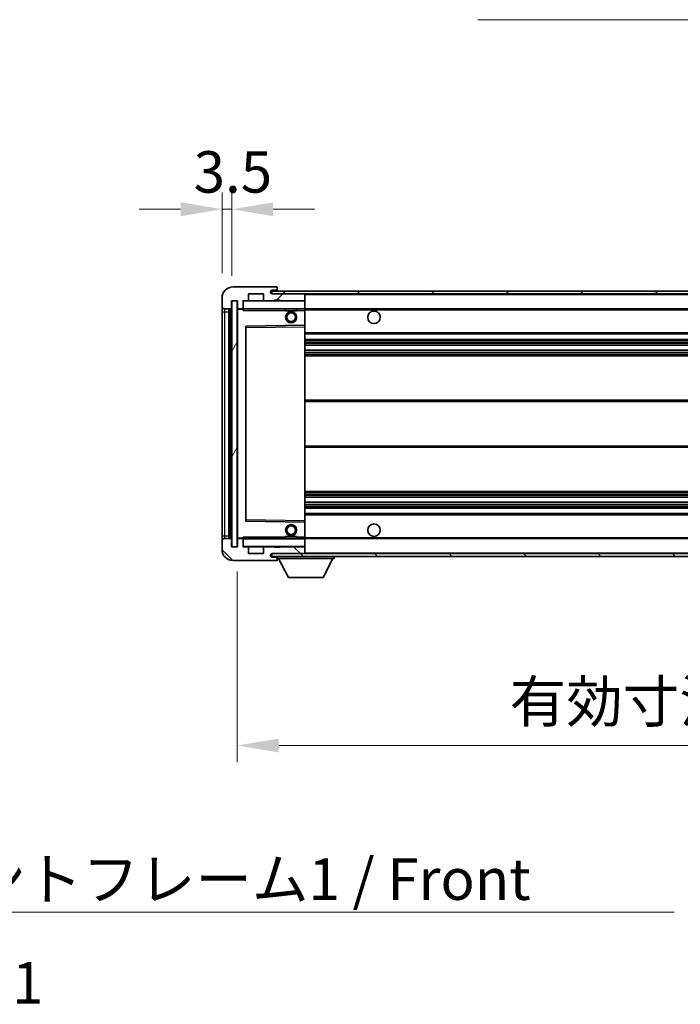
# Model space of a CAD drawing. Units: millimetres. Extents: x 2 to 12389, y 5 to 1691.
# Drawn here: x 2771 to 3011, y 970 to 1326 of the extents above; entities that cross this region are included whole.
import ezdxf

# ---------------------------------------------------------------- set-up
doc = ezdxf.new("R2010")
doc.units = ezdxf.units.MM
for name, color, linetype, lineweight in [('Dimension (ISO)', 7, 'Continuous', 18), ('Dimension (ISO) @ 1', 7, 'Continuous', 18), ('Hatch (ISO)', 1, 'Continuous', 18), ('Symbol (ISO)', 7, 'Continuous', 18), ('Symbol (ISO) @ 1', 7, 'Continuous', 18), ('Visible (ISO)', 7, 'Continuous', 35), ('Visible Narrow (ISO)', 7, 'Continuous', 25)]:
    doc.layers.add(name, color=color, linetype=linetype, lineweight=lineweight)
doc.styles.add('Note Text (TK)', font='MS PGothic.ttf')
doc.dimstyles.new('Default - Method 1b (TK)', dxfattribs={"dimscale": 4, "dimtxt": 2.5, "dimasz": 2.5, "dimexe": 1, "dimexo": 1.5, "dimgap": 1, "dimtad": 1, "dimtoh": 1, "dimrnd": 1e-08, "dimdsep": 46, "dimtxsty": 'Note Text (TK)', "dimcen": 0.09, "dimdle": 5, "dimclrd": 100, "dimclre": 100, "dimclrt": 7, "dimadec": 1, "dimazin": 1, "dimtfac": 1, "dimtmove": 0, "dimatfit": 3, "dimfxl": 1, "dimtolj": 1, "dimlwd": -1, "dimlwe": -1, "dimarcsym": 0})
doc.dimstyles.new('Default - Method 1b (TK)$7', dxfattribs={"dimscale": 4, "dimtxt": 2.5, "dimasz": 2.5, "dimexe": 1, "dimexo": 1.5, "dimgap": 1, "dimtad": 1, "dimtoh": 1, "dimrnd": 1e-08, "dimdsep": 46, "dimtxsty": 'Note Text (TK)', "dimcen": 0.09, "dimdle": 5, "dimclrd": 100, "dimclre": 100, "dimclrt": 7, "dimadec": 1, "dimazin": 1, "dimtfac": 1, "dimtmove": 0, "dimatfit": 3, "dimfxl": 1, "dimtolj": 1, "dimlwd": -1, "dimlwe": -1, "dimarcsym": 0})
pattern_1 = [(45, (1489.286, -42.643), (-13.47038, 13.47038), [])]
pattern_2 = [(135.0002, (1489.286, -42.643), (-13.47033, -13.47043), [])]

# ---------------------------------------------------------------- blocks, each defined once
blk = doc.blocks.new('*D75')
at = {"layer": 'Defpoints', "color": 0}
for p in [(2850.2, 1135.5), (3275.2, 1135.6), (3275.2, 1063.6)]:
    blk.add_point(p, dxfattribs=at)
at = {"layer": 'Dimension (ISO)', "color": 100}
for p, q in [((2850.2, 1126.5), (2850.2, 1057.6)), ((3275.2, 1126.6), (3275.2, 1057.6)), ((2865.2, 1063.6), (3260.2, 1063.6))]:
    blk.add_line(p, q, dxfattribs=at)
for points in [[(2865.2, 1066.1), (2865.2, 1061.1), (2850.2, 1063.6)], [(3260.2, 1066.1), (3260.2, 1061.1), (3275.2, 1063.6)]]:
    blk.add_solid(points, dxfattribs=at)
at = {"layer": 'Dimension (ISO)', "color": 7, "insert": (2948.83, 1079.49), "char_height": 15, "attachment_point": 4, "style": 'Note Text (TK)'}
blk.add_mtext('\\A1;\\fＭＳ Ｐゴシック|b0|i0;\\H15.0000;有効寸法 / Max dim. 425', dxfattribs=at)
blk = doc.blocks.new('*D78')
at = {"layer": 'Defpoints', "color": 0}
for p in [(2848.2, 1257.58), (2844.7, 1225.5), (2848.2, 1224.5)]:
    blk.add_point(p, dxfattribs=at)
at = {"layer": 'Dimension (ISO)', "color": 100}
for p, q in [((2844.7, 1234.5), (2844.7, 1263.58)), ((2848.2, 1233.5), (2848.2, 1263.58)), ((2829.7, 1257.58), (2814.7, 1257.58)), ((2844.7, 1257.58), (2848.2, 1257.58)), ((2863.2, 1257.58), (2878.2, 1257.58))]:
    blk.add_line(p, q, dxfattribs=at)
for points in [[(2829.7, 1260.08), (2829.7, 1255.08), (2844.7, 1257.58)], [(2863.2, 1260.08), (2863.2, 1255.08), (2848.2, 1257.58)]]:
    blk.add_solid(points, dxfattribs=at)
at = {"layer": 'Dimension (ISO)', "color": 7, "insert": (2834.43, 1271.08), "char_height": 15, "attachment_point": 4, "style": 'Note Text (TK)'}
blk.add_mtext('\\A1;3.5', dxfattribs=at)

msp = doc.modelspace()

# ---------------------------------------------------------------- hatches: boundary and pattern name
at = {"layer": 'Hatch (ISO)'}
h = msp.add_hatch(dxfattribs=at)
h.set_pattern_fill('ANSI31', color=256, scale=152.4, style=0)
h.set_pattern_definition(pattern_1)
edge = h.paths.add_edge_path()
edge.add_ellipse((2851.9969, 1221.799), major_axis=(0, -0.3), ratio=1, start_angle=0, end_angle=90)
edge.add_line((2852.2969, 1221.799), (2852.2969, 1224.499))
edge.add_line((2852.2969, 1224.499), (2853.9969, 1224.499))
edge.add_ellipse((2853.9969, 1224.799), major_axis=(0, -0.3), ratio=1, start_angle=0, end_angle=90)
edge.add_line((2854.2969, 1224.799), (2854.2969, 1226.999))
edge.add_line((2854.2969, 1226.999), (2859.6969, 1226.999))
edge.add_line((2859.6969, 1226.999), (2859.6969, 1224.799))
edge.add_ellipse((2859.9969, 1224.799), major_axis=(-0.3, 0), ratio=1, start_angle=0, end_angle=90)
edge.add_line((2859.9969, 1224.499), (2863.6969, 1224.499))
edge.add_line((2863.6969, 1224.499), (2863.6969, 1224.699))
edge.add_line((2863.6969, 1224.699), (2865.6969, 1224.699))
edge.add_line((2865.6969, 1224.699), (2865.6969, 1224.499))
edge.add_line((2865.6969, 1224.499), (2874.3969, 1224.499))
edge.add_ellipse((2874.3969, 1224.799), major_axis=(0, -0.3), ratio=1, start_angle=0, end_angle=90)
edge.add_line((2874.6969, 1224.799), (2874.6969, 1226.699))
edge.add_ellipse((2874.3969, 1226.699), major_axis=(0.3, 0), ratio=1, start_angle=0, end_angle=90)
edge.add_line((2874.3969, 1226.999), (2862.8219, 1226.999))
edge.add_ellipse((2862.8219, 1227.624), major_axis=(0, -0.625), ratio=1, start_angle=348.463041, end_angle=360, ccw=False)
edge.add_ellipse((2862.8219, 1227.624), major_axis=(-0.125, -0.6124), ratio=1, start_angle=191.536959, end_angle=360, ccw=False)
edge.add_line((2862.8219, 1228.249), (2864.1969, 1228.249))
edge.add_ellipse((2864.1969, 1228.749), major_axis=(0, -0.5), ratio=1, start_angle=0, end_angle=90)
edge.add_line((2864.6969, 1228.749), (2864.6969, 1229.199))
edge.add_ellipse((2864.3969, 1229.199), major_axis=(0.3, 0), ratio=1, start_angle=0, end_angle=90)
edge.add_line((2864.3969, 1229.499), (2848.6969, 1229.499))
edge.add_ellipse((2848.6969, 1225.499), major_axis=(0, 4), ratio=1, start_angle=0, end_angle=90)
edge.add_line((2844.6969, 1225.499), (2844.6969, 1222.499))
edge.add_ellipse((2845.6969, 1222.499), major_axis=(-1, 0), ratio=1, start_angle=0, end_angle=90)
edge.add_line((2845.6969, 1221.499), (2847.7969, 1221.499))
edge.add_ellipse((2847.7969, 1221.799), major_axis=(0, -0.3), ratio=1, start_angle=0, end_angle=90)
edge.add_line((2848.0969, 1221.799), (2848.0969, 1224.499))
edge.add_line((2848.0969, 1224.499), (2848.1969, 1224.499))
edge.add_line((2848.1969, 1224.499), (2850.1969, 1224.499))
edge.add_line((2850.1969, 1224.499), (2850.2969, 1224.499))
edge.add_line((2850.2969, 1224.499), (2850.2969, 1221.799))
edge.add_ellipse((2850.5969, 1221.799), major_axis=(-0.3, 0), ratio=1, start_angle=0, end_angle=90)
edge.add_line((2850.5969, 1221.499), (2851.9969, 1221.499))
h = msp.add_hatch(dxfattribs=at)
h.set_pattern_fill('ANSI31', color=256, scale=152.4, style=0)
h.set_pattern_definition(pattern_1)
edge = h.paths.add_edge_path()
edge.add_line((3282.1969, 1222.249), (3277.1969, 1222.249))
edge.add_line((3277.1969, 1222.249), (3277.1969, 1221.249))
edge.add_line((3277.1969, 1221.249), (3282.1969, 1221.249))
edge.add_ellipse((3282.1969, 1222.749), major_axis=(0, -1.5), ratio=1, start_angle=0, end_angle=90)
edge.add_line((3283.6969, 1222.749), (3283.6969, 1226.499))
edge.add_ellipse((3282.1969, 1226.499), major_axis=(1.5, 0), ratio=1, start_angle=0, end_angle=90)
edge.add_line((3282.1969, 1227.999), (2862.6969, 1227.999))
edge.add_line((2862.6969, 1227.999), (2862.6969, 1227.0117))
edge.add_line((2862.6969, 1227.0117), (2862.6969, 1226.999))
edge.add_line((2862.6969, 1226.999), (2862.8219, 1226.999))
edge.add_line((2862.8219, 1226.999), (2874.3969, 1226.999))
edge.add_line((2874.3969, 1226.999), (3262.6969, 1226.999))
edge.add_line((3262.6969, 1226.999), (3268.5969, 1226.999))
edge.add_line((3268.5969, 1226.999), (3275.0969, 1226.999))
edge.add_line((3275.0969, 1226.999), (3281.6969, 1226.999))
edge.add_line((3281.6969, 1226.999), (3282.1969, 1226.999))
edge.add_ellipse((3282.1969, 1226.499), major_axis=(0, 0.5), ratio=1, start_angle=270, end_angle=360, ccw=False)
edge.add_line((3282.6969, 1226.499), (3282.6969, 1222.749))
edge.add_ellipse((3282.1969, 1222.749), major_axis=(0.5, 0), ratio=1, start_angle=270, end_angle=360, ccw=False)
h = msp.add_hatch(dxfattribs=at)
h.set_pattern_fill('ANSI31', color=256, scale=152.4, angle=14.999978, style=0)
h.set_pattern_definition([(60, (1489.286, -42.643), (-16.49778, 9.525), [])])
h.paths.add_polyline_path([(2850.1969, 1224.499), (2848.1969, 1224.499), (2848.1969, 1135.499), (2850.1969, 1135.499)])
h = msp.add_hatch(dxfattribs=at)
h.set_pattern_fill('ANSI31', color=256, scale=152.4, angle=90.00021, style=0)
h.set_pattern_definition(pattern_2)
edge = h.paths.add_edge_path()
edge.add_ellipse((2851.9969, 1138.199), major_axis=(0.3, 0), ratio=1, start_angle=0, end_angle=90)
edge.add_line((2851.9969, 1138.499), (2850.5969, 1138.499))
edge.add_ellipse((2850.5969, 1138.199), major_axis=(0, 0.3), ratio=1, start_angle=0, end_angle=90)
edge.add_line((2850.2969, 1138.199), (2850.2969, 1135.499))
edge.add_line((2850.2969, 1135.499), (2850.1969, 1135.499))
edge.add_line((2850.1969, 1135.499), (2848.1969, 1135.499))
edge.add_line((2848.1969, 1135.499), (2848.0969, 1135.499))
edge.add_line((2848.0969, 1135.499), (2848.0969, 1138.199))
edge.add_ellipse((2847.7969, 1138.199), major_axis=(0.3, 0), ratio=1, start_angle=0, end_angle=90)
edge.add_line((2847.7969, 1138.499), (2845.6969, 1138.499))
edge.add_ellipse((2845.6969, 1137.499), major_axis=(0, 1), ratio=1, start_angle=0, end_angle=90)
edge.add_line((2844.6969, 1137.499), (2844.6969, 1134.499))
edge.add_ellipse((2848.6969, 1134.499), major_axis=(-4, 0), ratio=1, start_angle=0, end_angle=90)
edge.add_line((2848.6969, 1130.499), (2864.3969, 1130.499))
edge.add_ellipse((2864.3969, 1130.799), major_axis=(0, -0.3), ratio=1, start_angle=0, end_angle=90)
edge.add_line((2864.6969, 1130.799), (2864.6969, 1131.249))
edge.add_ellipse((2864.1969, 1131.249), major_axis=(0.5, 0), ratio=1, start_angle=0, end_angle=90)
edge.add_line((2864.1969, 1131.749), (2862.8219, 1131.749))
edge.add_ellipse((2862.8219, 1132.374), major_axis=(0, -0.625), ratio=1, start_angle=191.536959, end_angle=360, ccw=False)
edge.add_ellipse((2862.8219, 1132.374), major_axis=(-0.125, 0.6124), ratio=1, start_angle=348.463041, end_angle=360, ccw=False)
edge.add_line((2862.8219, 1132.999), (2874.3969, 1132.999))
edge.add_ellipse((2874.3969, 1133.299), major_axis=(0, -0.3), ratio=1, start_angle=0, end_angle=90)
edge.add_line((2874.6969, 1133.299), (2874.6969, 1135.199))
edge.add_ellipse((2874.3969, 1135.199), major_axis=(0.3, 0), ratio=1, start_angle=0, end_angle=90)
edge.add_line((2874.3969, 1135.499), (2865.6969, 1135.499))
edge.add_line((2865.6969, 1135.499), (2865.6969, 1135.299))
edge.add_line((2865.6969, 1135.299), (2863.6969, 1135.299))
edge.add_line((2863.6969, 1135.299), (2863.6969, 1135.499))
edge.add_line((2863.6969, 1135.499), (2859.9969, 1135.499))
edge.add_ellipse((2859.9969, 1135.199), major_axis=(0, 0.3), ratio=1, start_angle=0, end_angle=90)
edge.add_line((2859.6969, 1135.199), (2859.6969, 1132.999))
edge.add_line((2859.6969, 1132.999), (2854.2969, 1132.999))
edge.add_line((2854.2969, 1132.999), (2854.2969, 1135.199))
edge.add_ellipse((2853.9969, 1135.199), major_axis=(0.3, 0), ratio=1, start_angle=0, end_angle=90)
edge.add_line((2853.9969, 1135.499), (2852.2969, 1135.499))
edge.add_line((2852.2969, 1135.499), (2852.2969, 1138.199))
h = msp.add_hatch(dxfattribs=at)
h.set_pattern_fill('ANSI31', color=256, scale=152.4, angle=90.00021, style=0)
h.set_pattern_definition(pattern_2)
edge = h.paths.add_edge_path()
edge.add_line((3277.1969, 1137.749), (3282.1969, 1137.749))
edge.add_ellipse((3282.1969, 1137.249), major_axis=(0, 0.5), ratio=1, start_angle=270, end_angle=360, ccw=False)
edge.add_line((3282.6969, 1137.249), (3282.6969, 1133.499))
edge.add_ellipse((3282.1969, 1133.499), major_axis=(0.5, 0), ratio=1, start_angle=270, end_angle=360, ccw=False)
edge.add_line((3282.1969, 1132.999), (3281.6969, 1132.999))
edge.add_line((3281.6969, 1132.999), (3275.0969, 1132.999))
edge.add_line((3275.0969, 1132.999), (3268.5969, 1132.999))
edge.add_line((3268.5969, 1132.999), (3262.6969, 1132.999))
edge.add_line((3262.6969, 1132.999), (2874.3969, 1132.999))
edge.add_line((2874.3969, 1132.999), (2862.8219, 1132.999))
edge.add_line((2862.8219, 1132.999), (2862.6969, 1132.999))
edge.add_line((2862.6969, 1132.999), (2862.6969, 1132.9864))
edge.add_line((2862.6969, 1132.9864), (2862.6969, 1131.999))
edge.add_line((2862.6969, 1131.999), (3282.1969, 1131.999))
edge.add_ellipse((3282.1969, 1133.499), major_axis=(0, -1.5), ratio=1, start_angle=0, end_angle=90)
edge.add_line((3283.6969, 1133.499), (3283.6969, 1137.249))
edge.add_ellipse((3282.1969, 1137.249), major_axis=(1.5, 0), ratio=1, start_angle=0, end_angle=90)
edge.add_line((3282.1969, 1138.749), (3277.1969, 1138.749))
edge.add_line((3277.1969, 1138.749), (3277.1969, 1137.749))

# ---------------------------------------------------------------- linework, layer by layer
at = {"layer": 'Visible (ISO)'}
for p, q in [((2864.3969, 1229.499), (2848.6969, 1229.499)), ((2864.3969, 1229.499), (2864.4469, 1229.499)), ((2864.6969, 1229.249), (2864.6969, 1229.199)), ((2864.6969, 1228.749), (2864.6969, 1229.199)), ((2844.6969, 1225.499), (2844.6969, 1222.499)), ((2854.2969, 1224.799), (2854.2969, 1226.999)), ((2854.2969, 1226.999), (2859.6969, 1226.999)), ((2859.6969, 1226.999), (2859.6969, 1224.799)), ((3282.1969, 1227.999), (2862.6969, 1227.999)), ((2862.6969, 1227.999), (2862.6969, 1226.999)), ((2862.6969, 1226.999), (3282.1969, 1226.999)), ((2862.8219, 1228.249), (2864.1969, 1228.249)), ((2874.3969, 1226.999), (2862.8219, 1226.999)), ((2864.1969, 1228.249), (2864.6969, 1228.249)), ((2864.6969, 1228.249), (2864.6969, 1228.749)), ((2864.6969, 1228.249), (2864.6969, 1227.999)), ((2874.6969, 1226.699), (2874.6969, 1226.999)), ((2874.6969, 1224.799), (2874.6969, 1226.699)), ((2844.6969, 1222.499), (2844.6969, 1220.499)), ((2848.0969, 1221.799), (2848.0969, 1224.499)), ((2848.0969, 1224.499), (2850.2969, 1224.499)), ((2850.1969, 1224.499), (2848.1969, 1224.499)), ((2848.1969, 1224.499), (2848.1969, 1135.499)), ((2850.1969, 1135.499), (2850.1969, 1224.499)), ((2850.2969, 1224.499), (2850.2969, 1221.799)), ((2852.2969, 1221.799), (2852.2969, 1224.499)), ((2852.2969, 1224.499), (2853.9969, 1224.499)), ((2852.2969, 1221.799), (2852.2969, 1221.599)), ((2859.9969, 1224.499), (2853.9969, 1224.499)), ((2859.9969, 1224.499), (2863.6969, 1224.499)), ((2863.6969, 1224.499), (2863.6969, 1224.699)), ((2863.6969, 1224.699), (2865.6969, 1224.699)), ((2865.6969, 1224.499), (2863.6969, 1224.499)), ((2865.6969, 1224.699), (2865.6969, 1224.499)), ((2865.6969, 1224.499), (2874.3969, 1224.499)), ((2874.5969, 1224.499), (2874.3969, 1224.499)), ((2874.6969, 1224.399), (2874.6969, 1224.799)), ((2874.6969, 1221.599), (2874.6969, 1224.399)), ((2844.6969, 1220.499), (2844.6969, 1139.499)), ((2845.6969, 1221.499), (2847.7969, 1221.499)), ((2847.1969, 1138.499), (2847.1969, 1221.499)), ((2847.4969, 1221.499), (2847.4969, 1138.499)), ((2850.2969, 1221.399), (2850.2969, 1138.599)), ((2850.5969, 1221.499), (2850.3969, 1221.499)), ((2850.5969, 1221.499), (2851.9969, 1221.499)), ((2852.2969, 1221.499), (2851.9969, 1221.499)), ((2852.2969, 1221.599), (2852.2969, 1221.3307)), ((2852.3969, 1221.499), (2874.5969, 1221.499)), ((2867.6969, 1221.499), (2867.6969, 1220.799)), ((2871.6969, 1220.799), (2867.6969, 1220.799)), ((2871.6969, 1221.499), (2871.6969, 1220.799)), ((2874.6969, 1220.999), (2874.6969, 1221.599)), ((2874.6969, 1221.499), (3262.6969, 1221.499)), ((2874.6969, 1215.6974), (2874.6969, 1220.999)), ((2853.2969, 1215.1507), (2853.2969, 1144.8474)), ((2874.5969, 1215.5974), (2853.3952, 1215.2506)), ((2874.5985, 1215.5974), (2874.5969, 1215.5974)), ((2874.6969, 1215.0973), (2874.6969, 1215.6974)), ((2874.6969, 1144.9007), (2874.6969, 1215.0973)), ((2874.6969, 1212.499), (3275.1969, 1212.499)), ((2874.6969, 1210.499), (3275.1969, 1210.499)), ((2874.6969, 1208.3969), (3275.1969, 1208.3969)), ((2874.6969, 1206.6011), (3275.1969, 1206.6011)), ((2874.6969, 1204.499), (3275.1969, 1204.499)), ((2874.6969, 1188.499), (3275.1969, 1188.499)), ((2874.6969, 1171.499), (3275.1969, 1171.499)), ((2874.6969, 1155.499), (3275.1969, 1155.499)), ((2874.6969, 1153.3969), (3275.1969, 1153.3969)), ((2874.6969, 1151.6011), (3275.1969, 1151.6011)), ((2874.6969, 1149.499), (3275.1969, 1149.499)), ((2874.6969, 1147.499), (3275.1969, 1147.499)), ((2853.3952, 1144.7474), (2874.5969, 1144.4007)), ((2874.5969, 1144.4007), (2874.5985, 1144.4006)), ((2874.6969, 1144.3007), (2874.6969, 1144.9007)), ((2874.6969, 1138.999), (2874.6969, 1144.3007)), ((2844.6969, 1139.499), (2844.6969, 1137.499)), ((2844.6969, 1137.499), (2844.6969, 1134.499)), ((2847.7969, 1138.499), (2845.6969, 1138.499)), ((2848.0969, 1135.499), (2848.0969, 1138.199)), ((2850.2969, 1138.199), (2850.2969, 1135.499)), ((2850.3969, 1138.499), (2850.5969, 1138.499)), ((2851.9969, 1138.499), (2850.5969, 1138.499)), ((2851.9969, 1138.499), (2852.2969, 1138.499)), ((2852.2969, 1138.6674), (2852.2969, 1138.399)), ((2852.2969, 1138.399), (2852.2969, 1138.199)), ((2852.2969, 1135.499), (2852.2969, 1138.199)), ((2874.5969, 1138.499), (2852.3969, 1138.499)), ((2867.6969, 1139.199), (2871.6969, 1139.199)), ((2867.6969, 1138.499), (2867.6969, 1139.199)), ((2871.6969, 1138.499), (2871.6969, 1139.199)), ((2874.6969, 1138.399), (2874.6969, 1138.999)), ((2874.6969, 1138.499), (3262.6969, 1138.499)), ((2874.6969, 1135.599), (2874.6969, 1138.399)), ((2850.2969, 1135.499), (2848.0969, 1135.499)), ((2848.1969, 1135.499), (2850.1969, 1135.499)), ((2853.9969, 1135.499), (2852.2969, 1135.499)), ((2853.9969, 1135.499), (2859.9969, 1135.499)), ((2854.2969, 1132.999), (2854.2969, 1135.199)), ((2859.6969, 1132.999), (2854.2969, 1132.999)), ((2859.6969, 1135.199), (2859.6969, 1132.999)), ((2863.6969, 1135.499), (2859.9969, 1135.499)), ((3282.1969, 1132.999), (2862.6969, 1132.999)), ((2862.6969, 1132.999), (2862.6969, 1131.999)), ((2862.8219, 1132.999), (2874.3969, 1132.999)), ((2863.6969, 1135.299), (2863.6969, 1135.499)), ((2863.6969, 1135.499), (2865.6969, 1135.499)), ((2865.6969, 1135.299), (2863.6969, 1135.299)), ((2874.3969, 1135.499), (2865.6969, 1135.499)), ((2865.6969, 1135.499), (2865.6969, 1135.299)), ((2874.3969, 1135.499), (2874.5969, 1135.499)), ((2874.6969, 1135.199), (2874.6969, 1135.599)), ((2874.6969, 1133.299), (2874.6969, 1135.199)), ((2874.6969, 1133.099), (2874.6969, 1133.299)), ((2848.6969, 1130.499), (2864.3969, 1130.499)), ((2862.6969, 1131.999), (3282.1969, 1131.999)), ((2864.1969, 1131.749), (2862.8219, 1131.749)), ((2864.6969, 1131.749), (2864.1969, 1131.749)), ((2864.4469, 1130.499), (2864.3969, 1130.499)), ((2864.6969, 1131.999), (2864.6969, 1131.299)), ((2864.6969, 1131.249), (2864.6969, 1131.299)), ((2864.6969, 1131.299), (2885.2969, 1131.299)), ((2864.6969, 1130.799), (2864.6969, 1131.249)), ((2864.6969, 1130.799), (2864.6969, 1130.749)), ((2868.7469, 1124.399), (2865.1969, 1131.299)), ((2881.2469, 1124.399), (2884.7969, 1131.299)), ((2885.2969, 1131.999), (2885.2969, 1131.299)), ((2868.7469, 1124.399), (2881.2469, 1124.399))]:
    msp.add_line(p, q, dxfattribs=at)
for centre, radius in [((2869.6969, 1218.499), 2), ((2869.6969, 1218.499), 1.5706), ((2899.6969, 1218.499), 2.25), ((2869.6969, 1141.499), 2), ((2899.6969, 1141.499), 2.25), ((2869.6969, 1141.499), 1.5706)]:
    msp.add_circle(centre, radius, dxfattribs=at)
for centre, radius, start, end in [((2848.6969, 1225.499), 4, 90, 180), ((2864.3969, 1229.199), 0.3, 0, 90), ((2864.4469, 1229.249), 0.25, 0, 90), ((2862.8219, 1227.624), 0.625, 90, 270), ((2864.1969, 1228.749), 0.5, 270, 0), ((2874.3969, 1226.699), 0.3, 0, 90), ((2845.6969, 1222.499), 1, 180, 270), ((2847.7969, 1221.799), 0.3, 270, 0), ((2850.5969, 1221.799), 0.3, 180, 270), ((2851.9969, 1221.799), 0.3, 270, 0), ((2852.3969, 1224.399), 0.1, 90, 180), ((2853.9969, 1224.799), 0.3, 270, 0), ((2859.9969, 1224.799), 0.3, 180, 270), ((2874.3969, 1224.799), 0.3, 270, 0), ((2874.5969, 1224.399), 0.1, 0, 90), ((2850.3969, 1221.399), 0.1, 90, 180), ((2852.3969, 1221.599), 0.1, 180, 270), ((2874.5969, 1221.599), 0.1, 270, 0), ((2853.3969, 1215.1507), 0.1, 90.936997, 180), ((2874.5969, 1215.6974), 0.1, 270.936997, 0), ((2853.3969, 1144.8474), 0.1, 180, 269.063003), ((2874.5969, 1144.3007), 0.1, 0, 89.063003), ((2845.6969, 1137.499), 1, 90, 180), ((2847.7969, 1138.199), 0.3, 0, 90), ((2850.3969, 1138.599), 0.1, 180, 270), ((2850.5969, 1138.199), 0.3, 90, 180), ((2851.9969, 1138.199), 0.3, 0, 90), ((2852.3969, 1138.399), 0.1, 90, 180), ((2874.5969, 1138.399), 0.1, 0, 90), ((2848.6969, 1134.499), 4, 180, 270), ((2852.3969, 1135.599), 0.1, 180, 270), ((2853.9969, 1135.199), 0.3, 0, 90), ((2859.9969, 1135.199), 0.3, 90, 180), ((2862.8219, 1132.374), 0.625, 90, 270), ((2874.3969, 1135.199), 0.3, 0, 90), ((2874.3969, 1133.299), 0.3, 270, 0), ((2874.5969, 1135.599), 0.1, 270, 0), ((2874.5969, 1133.099), 0.1, 270, 0), ((2864.1969, 1131.249), 0.5, 0, 90), ((2864.3969, 1130.799), 0.3, 270, 0), ((2864.4469, 1130.749), 0.25, 270, 0)]:
    msp.add_arc(centre, radius, start, end, dxfattribs=at)
for points in [[(2852.3969, 1220.999), (2852.3518, 1221.0998), (2852.2969, 1221.2203), (2852.2969, 1221.3307)], [(2852.2969, 1138.6674), (2852.2969, 1138.7778), (2852.3518, 1138.8983), (2852.3969, 1138.999)]]:
    msp.add_open_spline(points, degree=3, dxfattribs=at)
at = {"layer": 'Visible Narrow (ISO)'}
for p, q in [((2874.5969, 1226.999), (2874.5969, 1226.9226)), ((2874.6969, 1226.699), (3262.2386, 1226.699)), ((2852.3969, 1224.399), (2852.2969, 1224.399)), ((2852.3969, 1224.499), (2852.3969, 1224.399)), ((2852.3969, 1221.599), (2852.3969, 1224.399)), ((2852.3969, 1224.399), (2874.5969, 1224.399)), ((2874.5969, 1224.5754), (2874.5969, 1224.499)), ((2874.5969, 1224.499), (2874.5969, 1224.399)), ((2874.6969, 1224.399), (2874.5969, 1224.399)), ((2874.5969, 1224.399), (2874.5969, 1221.599)), ((2844.6969, 1220.499), (2845.6969, 1220.499)), ((2845.6969, 1220.499), (2845.6969, 1221.499)), ((2845.6969, 1139.499), (2845.6969, 1220.499)), ((2845.6969, 1220.499), (2847.1969, 1220.499)), ((2847.7469, 1138.499), (2847.7469, 1221.499)), ((2850.3969, 1221.399), (2850.2969, 1221.399)), ((2850.3969, 1221.499), (2850.3969, 1221.399)), ((2850.3969, 1221.399), (2852.2969, 1221.399)), ((2850.3969, 1138.599), (2850.3969, 1221.399)), ((2852.2969, 1221.599), (2852.3969, 1221.599)), ((2852.3969, 1221.599), (2852.3969, 1221.499)), ((2874.5969, 1221.599), (2852.3969, 1221.599)), ((2852.3969, 1220.999), (2852.3969, 1221.499)), ((2852.3969, 1220.999), (2867.6969, 1220.999)), ((2871.6969, 1220.999), (2874.5969, 1220.999)), ((2874.5969, 1221.499), (2874.5969, 1221.599)), ((2874.5969, 1221.599), (2874.6969, 1221.599)), ((2874.5969, 1221.499), (2874.5969, 1220.999)), ((2874.5969, 1220.999), (2874.6969, 1220.999)), ((2874.5969, 1220.999), (2874.5969, 1215.5974)), ((2874.6969, 1221.199), (3266.7413, 1221.199)), ((2853.2969, 1214.7506), (2853.3969, 1214.7506)), ((2853.3969, 1214.7506), (2853.3952, 1215.2506)), ((2853.3969, 1214.7506), (2874.5969, 1215.0973)), ((2853.3969, 1145.2475), (2853.3969, 1214.7506)), ((2874.5985, 1215.5974), (2874.5969, 1215.0973)), ((2874.6969, 1215.0973), (2874.5969, 1215.0973)), ((2874.5969, 1215.0973), (2874.5969, 1144.9007)), ((2874.6969, 1212.999), (3275.1969, 1212.999)), ((2874.6969, 1209.999), (3275.1969, 1209.999)), ((2874.6969, 1209.4043), (3275.1969, 1209.4043)), ((2874.6969, 1209.1445), (3275.1969, 1209.1445)), ((2874.6969, 1208.4371), (3275.1969, 1208.4371)), ((2874.6969, 1206.561), (3275.1969, 1206.561)), ((2874.6969, 1205.8536), (3275.1969, 1205.8536)), ((2874.6969, 1205.5938), (3275.1969, 1205.5938)), ((2874.6969, 1204.999), (3275.1969, 1204.999)), ((2874.6969, 1187.999), (3275.1969, 1187.999)), ((2874.6969, 1171.999), (3275.1969, 1171.999)), ((2874.6969, 1154.999), (3275.1969, 1154.999)), ((2874.6969, 1154.4043), (3275.1969, 1154.4043)), ((2874.6969, 1154.1445), (3275.1969, 1154.1445)), ((2874.6969, 1153.4371), (3275.1969, 1153.4371)), ((2874.6969, 1151.561), (3275.1969, 1151.561)), ((2874.6969, 1150.8536), (3275.1969, 1150.8536)), ((2874.6969, 1150.5938), (3275.1969, 1150.5938)), ((2874.6969, 1149.999), (3275.1969, 1149.999)), ((2874.6969, 1146.999), (3275.1969, 1146.999)), ((2853.2969, 1145.2475), (2853.3969, 1145.2475)), ((2853.3952, 1144.7474), (2853.3969, 1145.2475)), ((2874.5969, 1144.9007), (2853.3969, 1145.2475)), ((2874.6969, 1144.9007), (2874.5969, 1144.9007)), ((2874.5969, 1144.9007), (2874.5985, 1144.4006)), ((2874.5969, 1144.4007), (2874.5969, 1138.999)), ((2844.6969, 1139.499), (2845.6969, 1139.499)), ((2845.6969, 1138.499), (2845.6969, 1139.499)), ((2845.6969, 1139.499), (2847.1969, 1139.499)), ((2850.2969, 1138.599), (2850.3969, 1138.599)), ((2852.2969, 1138.599), (2850.3969, 1138.599)), ((2850.3969, 1138.599), (2850.3969, 1138.499)), ((2852.3969, 1138.399), (2852.2969, 1138.399)), ((2852.3969, 1138.499), (2852.3969, 1138.999)), ((2867.6969, 1138.999), (2852.3969, 1138.999)), ((2852.3969, 1138.499), (2852.3969, 1138.399)), ((2852.3969, 1135.599), (2852.3969, 1138.399)), ((2852.3969, 1138.399), (2874.5969, 1138.399)), ((2874.5969, 1138.999), (2871.6969, 1138.999)), ((2874.6969, 1138.999), (2874.5969, 1138.999)), ((2874.5969, 1138.999), (2874.5969, 1138.499)), ((2874.5969, 1138.499), (2874.5969, 1138.399)), ((2874.6969, 1138.399), (2874.5969, 1138.399)), ((2874.5969, 1138.399), (2874.5969, 1135.599)), ((2874.6969, 1138.799), (3266.7413, 1138.799)), ((2852.2969, 1135.599), (2852.3969, 1135.599)), ((2852.3969, 1135.599), (2852.3969, 1135.499)), ((2874.5969, 1135.599), (2852.3969, 1135.599)), ((2874.5969, 1135.499), (2874.5969, 1135.599)), ((2874.5969, 1135.599), (2874.6969, 1135.599)), ((2874.5969, 1135.499), (2874.5969, 1135.4226)), ((2874.5969, 1133.0754), (2874.5969, 1132.999)), ((2874.6969, 1133.299), (3262.2386, 1133.299))]:
    msp.add_line(p, q, dxfattribs=at)

# ---------------------------------------------------------------- texts
at = {"layer": 'Symbol (ISO)', "color": 7, "insert": (2712.2806, 1022.7479), "char_height": 15, "width": 310.087709, "attachment_point": 1, "line_spacing_factor": 1.5, "style": 'Note Text (TK)'}
msp.add_mtext('{\\fＭＳ Ｐゴシック|b0|i0;フロントフレーム1 / Front frame1}', dxfattribs=at)

# ---------------------------------------------------------------- dimensions: what is measured, and where the dimension line sits
at = {"layer": 'Dimension (ISO) @ 1', "color": 100}
dim = msp.add_linear_dim(base=(2848.1969, 1257.5797), p1=(2844.6969, 1225.499), p2=(2848.1969, 1224.499), angle=180, dimstyle='Default - Method 1b (TK)', override={"dimscale": 1, "dimtxt": 15, "dimasz": 15, "dimexe": 6, "dimexo": 9, "dimgap": 6, "dimtoh": 0, "dimdec": 2, "dimcen": 0.54, "dimtol": 0, "dimlim": 0, "dimtp": 0, "dimtm": 0, "dimtdec": 2, "dimtix": 0, "dimtofl": 1, "dimtmove": 0, "dimatfit": 1}, dxfattribs=at)
dim.commit()
dim.dimension.update_dxf_attribs({"geometry": '*D78', "text_midpoint": (2846.4469, 1257.5797), "dimtype": 128})
dim = msp.add_linear_dim(base=(3275.1969, 1063.599), p1=(2850.1969, 1135.499), p2=(3275.1969, 1135.599), text='\\fＭＳ Ｐゴシック|b0|i0;\\H15.0000;有効寸法 / Max dim. <>', dimstyle='Default - Method 1b (TK)', override={"dimscale": 1, "dimtxt": 15, "dimasz": 15, "dimexe": 6, "dimexo": 9, "dimgap": 6, "dimtoh": 0, "dimdec": 2, "dimcen": 0.54, "dimtol": 0, "dimlim": 0, "dimtp": 0, "dimtm": 0, "dimtdec": 2, "dimtix": 0, "dimtofl": 0, "dimtmove": 0, "dimatfit": 1}, dxfattribs=at)
dim.commit()
dim.dimension.update_dxf_attribs({"geometry": '*D75', "text_midpoint": (3062.6969, 1063.599), "dimtype": 128})

# ---------------------------------------------------------------- leaders
at = {"layer": 'Symbol (ISO) @ 1', "color": 100, "annotation_type": 0, "has_hookline": 1}
for points, hookline_direction, text_width in [([(3264.3029, 1225.9882), (3206.7861, 1326.1485), (3191.7861, 1326.1485)], 1, 254.4886), ([(2652.3474, 1080.5745), (2697.2806, 1003.2687), (2712.2806, 1003.2687)], 0, 296.0795)]:
    msp.add_leader(points, dimstyle='Default - Method 1b (TK)$7', override={"dimscale": 1, "dimtxt": 15, "dimasz": 15, "dimgap": 0, "dimtad": 1}, dxfattribs=dict(at, hookline_direction=hookline_direction, text_width=text_width))

doc.saveas('drawing.dxf')
